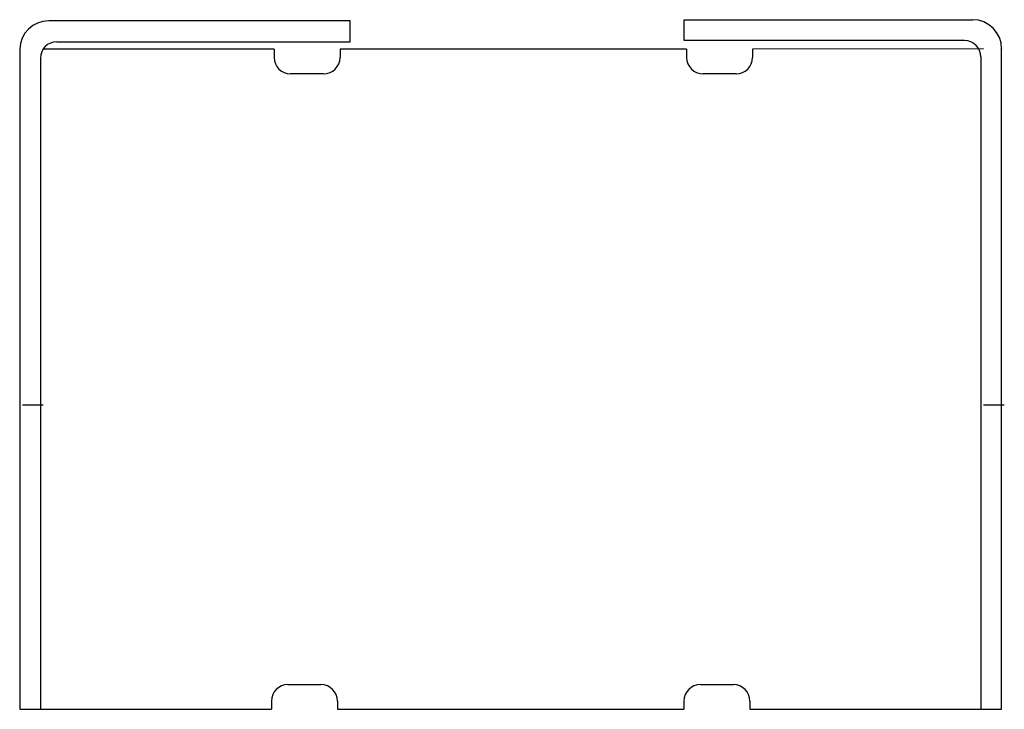
# Model space of a CAD drawing. Extents: x -1.85 to 1.88, y 0.74 to 3.35.
import ezdxf

# ---------------------------------------------------------------- set-up
doc = ezdxf.new("R2010")
doc.units = 0
doc.header["$MEASUREMENT"] = 0
doc.layers.get('0').update_dxf_attribs({"linetype": 'CONTINUOUS'})

msp = doc.modelspace()

# ---------------------------------------------------------------- linework, layer by layer
for p, q in [((-0.6018, 3.3473), (-1.7437, 3.3473)), ((-0.6018, 3.268), (-0.6018, 3.3473)), ((0.664, 3.3514), (1.756, 3.3514)), ((0.664, 3.2722), (0.664, 3.3514)), ((-1.7132, 3.268), (-0.6018, 3.268)), ((1.7255, 3.2722), (0.664, 3.2722)), ((-1.8537, 3.24), (-1.8537, 0.74)), ((-0.8899, 3.24), (-1.7651, 3.24)), ((-0.8899, 3.24), (-0.8899, 3.2087)), ((0.6726, 3.24), (-0.6399, 3.24)), ((-0.6399, 3.24), (-0.6399, 3.2087)), ((0.6726, 3.24), (0.6726, 3.2087)), ((1.7977, 3.2414), (0.9226, 3.24)), ((0.9226, 3.24), (0.9226, 3.2087)), ((1.7875, 3.2102), (1.7875, 0.74)), ((1.866, 0.74), (1.866, 3.2414)), ((1.866, 3.2414), (1.866, 3.24)), ((-1.7752, 3.206), (-1.7752, 0.74)), ((-0.7024, 3.1462), (-0.8274, 3.1462)), ((0.8601, 3.1462), (0.7351, 3.1462)), ((-1.8435, 1.893), (-1.7651, 1.893)), ((1.7977, 1.893), (1.8762, 1.893)), ((-0.8376, 0.8337), (-0.7126, 0.8337)), ((0.7249, 0.8337), (0.8499, 0.8337)), ((-0.9001, 0.7712), (-0.9001, 0.74)), ((-0.6501, 0.7712), (-0.6501, 0.74)), ((0.6624, 0.7712), (0.6624, 0.74)), ((0.9124, 0.7712), (0.9124, 0.74)), ((-1.8537, 0.74), (-0.9001, 0.74)), ((-0.6501, 0.74), (0.6624, 0.74)), ((0.9124, 0.74), (1.866, 0.74))]:
    msp.add_line(p, q)
for centre, radius, start, end in [((-1.7437, 3.2373), 0.11, 90, 178.59), ((1.756, 3.2414), 0.11, 360, 90), ((-1.7132, 3.206), 0.062, 90, 180), ((1.7255, 3.2102), 0.062, 360, 90), ((-0.8274, 3.2087), 0.0625, 180, 270), ((-0.7024, 3.2087), 0.0625, 270, 0), ((0.7351, 3.2087), 0.0625, 180, 270), ((0.8601, 3.2087), 0.0625, 270, 0), ((-0.8376, 0.7712), 0.0625, 90, 180), ((-0.7126, 0.7712), 0.0625, 360, 90), ((0.7249, 0.7712), 0.0625, 90, 180), ((0.8499, 0.7712), 0.0625, 360, 90)]:
    msp.add_arc(centre, radius, start, end)

doc.saveas('drawing.dxf')
